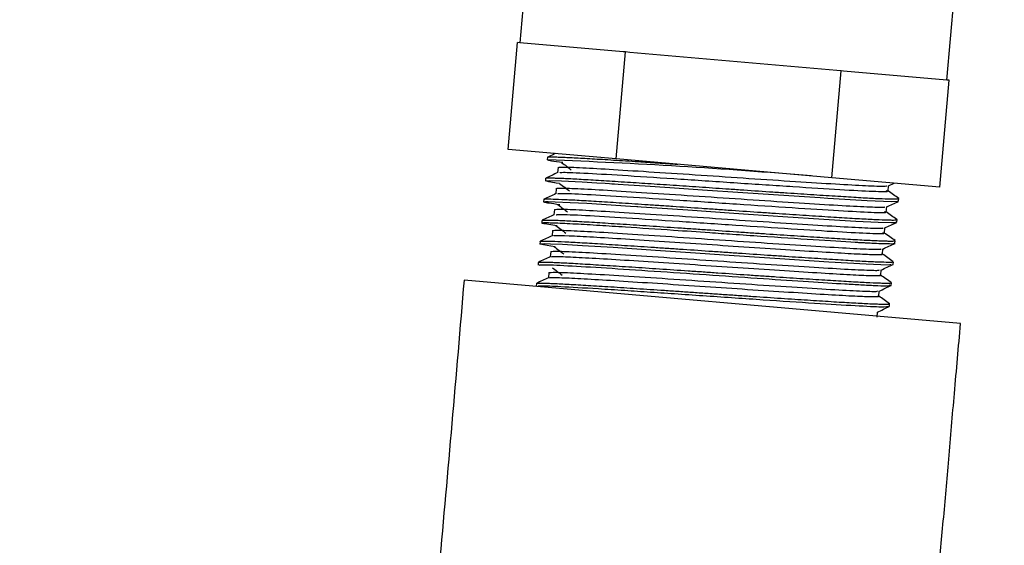
# Model space of a CAD drawing. Units: inches. Extents: x 0.1 to 21.9, y 0.1 to 16.9.
# Drawn here: x 8.1 to 9, y 11.3 to 11.8 of the extents above; entities that cross this region are included whole.
import ezdxf

# ---------------------------------------------------------------- set-up
doc = ezdxf.new("R2010")
doc.units = ezdxf.units.IN
doc.header["$MEASUREMENT"] = 0

msp = doc.modelspace()

# ---------------------------------------------------------------- linework, layer by layer
at = {"color": 7, "linetype": 'Continuous', "lineweight": 25}
for p, q in [((8.58682, 12.38092), (8.53322, 11.76826)), ((8.9317, 11.73339), (8.9853, 12.34605)), ((8.52244, 11.66882), (8.53116, 11.76844)), ((8.53325, 11.76825), (8.53116, 11.76844)), ((8.62971, 11.75981), (8.53325, 11.76825)), ((8.63181, 11.75963), (8.62971, 11.75981)), ((8.62309, 11.66001), (8.63181, 11.75963)), ((8.636, 11.75926), (8.63181, 11.75963)), ((8.82891, 11.74239), (8.636, 11.75926)), ((8.8244, 11.6424), (8.83311, 11.74202)), ((8.83311, 11.74202), (8.82891, 11.74239)), ((8.83521, 11.74184), (8.83311, 11.74202)), ((8.93166, 11.7334), (8.83521, 11.74184)), ((8.92505, 11.63359), (8.93376, 11.73321)), ((8.93376, 11.73321), (8.93166, 11.7334)), ((8.62309, 11.66001), (8.52244, 11.66882)), ((8.55901, 11.66151), (8.5588, 11.65904)), ((8.8244, 11.6424), (8.62309, 11.66001)), ((8.56888, 11.65203), (8.56845, 11.64715)), ((8.5573, 11.6419), (8.55708, 11.63946)), ((8.92505, 11.63359), (8.8244, 11.6424)), ((8.56716, 11.63242), (8.56674, 11.62754)), ((8.87682, 11.63), (8.87725, 11.63485)), ((8.87715, 11.6348), (8.88252, 11.63731)), ((8.55558, 11.62229), (8.55537, 11.61984)), ((8.88669, 11.62049), (8.8869, 11.62294)), ((8.56545, 11.61281), (8.56502, 11.60793)), ((8.87511, 11.61039), (8.87553, 11.61524)), ((8.55387, 11.60268), (8.55365, 11.60024)), ((8.87339, 11.59078), (8.87382, 11.59563)), ((8.88497, 11.60086), (8.88518, 11.60333)), ((8.56373, 11.5932), (8.56331, 11.58832)), ((8.55215, 11.58307), (8.55194, 11.58061)), ((8.88326, 11.58128), (8.88347, 11.58372)), ((8.56202, 11.57359), (8.56159, 11.56871)), ((8.87168, 11.57117), (8.8721, 11.57602)), ((8.55044, 11.56346), (8.55022, 11.56102)), ((8.88154, 11.56164), (8.88175, 11.56411)), ((8.5603, 11.55398), (8.55988, 11.5491)), ((8.86996, 11.55156), (8.87038, 11.55641)), ((8.94446, 11.50642), (8.48123, 11.54695)), ((8.54872, 11.54385), (8.54851, 11.54141)), ((8.87982, 11.54203), (8.88004, 11.5445)), ((8.86824, 11.53195), (8.86867, 11.5368)), ((8.87811, 11.52245), (8.87832, 11.52489)), ((8.86653, 11.51234), (8.86695, 11.51719))]:
    msp.add_line(p, q, dxfattribs=at)
at = {"color": 7, "linetype": 'Continuous', "lineweight": 25, "flags": 128}
for points in [[(8.57037, 11.63701), (8.56701, 11.63748), (8.56596, 11.63763), (8.56584, 11.63765), (8.56577, 11.63766), (8.56574, 11.63766), (8.56572, 11.63767), (8.56572, 11.63767), (8.56572, 11.63767), (8.56572, 11.63767), (8.56572, 11.63767), (8.56572, 11.63767), (8.56034, 11.63854), (8.55735, 11.63961), (8.56136, 11.63979), (8.57198, 11.63949), (8.59141, 11.6385), (8.60501, 11.6377), (8.61283, 11.63722), (8.61701, 11.63696), (8.61917, 11.63683), (8.62026, 11.63676), (8.62081, 11.63672), (8.62109, 11.6367), (8.62116, 11.6367), (8.62117, 11.6367), (8.62118, 11.6367), (8.62119, 11.6367), (8.62119, 11.6367), (8.62119, 11.6367), (8.62119, 11.6367), (8.62119, 11.6367), (8.62119, 11.6367), (8.62119, 11.6367), (8.62166, 11.63667), (8.62507, 11.63645), (8.63454, 11.63584), (8.65031, 11.63481), (8.67318, 11.63328), (8.70367, 11.63121), (8.74136, 11.62864), (8.78418, 11.62575), (8.7989, 11.62477), (8.81339, 11.62383), (8.82063, 11.62336), (8.8574, 11.62117), (8.88015, 11.62019), (8.88572, 11.62058)], [(8.55559, 11.61982), (8.55575, 11.62001), (8.55705, 11.62012), (8.55975, 11.62017), (8.56633, 11.62002), (8.58008, 11.61943), (8.59586, 11.61856), (8.63663, 11.61599), (8.64243, 11.61561), (8.6428, 11.61558), (8.64289, 11.61558), (8.64293, 11.61557), (8.64294, 11.61557), (8.64294, 11.61557), (8.64294, 11.61557), (8.64296, 11.61557), (8.64304, 11.61557), (8.64333, 11.61555), (8.64634, 11.61535), (8.66153, 11.61433), (8.69012, 11.6124), (8.73281, 11.60948), (8.77859, 11.60637), (8.81675, 11.60386), (8.84665, 11.60203), (8.86766, 11.60093), (8.88009, 11.60053), (8.88483, 11.60075), (8.88395, 11.60095)], [(8.56617, 11.57811), (8.56232, 11.57859), (8.55196, 11.58056), (8.55236, 11.58079), (8.55243, 11.5808), (8.55245, 11.58081), (8.55246, 11.58081), (8.55246, 11.58081), (8.55246, 11.58081), (8.55246, 11.58081), (8.55246, 11.58081), (8.5526, 11.58083), (8.55354, 11.5809), (8.55614, 11.58095), (8.56195, 11.58083), (8.57304, 11.58037), (8.59176, 11.57936), (8.62029, 11.57761), (8.65985, 11.57501), (8.69722, 11.57249), (8.7238, 11.57067), (8.77571, 11.56715), (8.82152, 11.56415), (8.85648, 11.56209), (8.87701, 11.5613), (8.87981, 11.56179)]]:
    msp.add_lwpolyline(points, dxfattribs=at)
at = {"color": 7, "linetype": 'Continuous', "lineweight": 25}
for centre, radius, start, end in [((5.35063, 8.6838), 3.4375, 4.60555, 175.39445), ((5.35063, 8.6838), 3.0225, 0, 180), ((8.35614, 6.27502), 5.38781, 85.21891, 87.83761), ((5.35063, 8.6838), 2.9075, 0, 180), ((5.35063, 8.6838), 2.87971, 0, 180), ((5.35063, 8.6838), 2.75, 0, 180)]:
    msp.add_arc(centre, radius, start, end, dxfattribs=at)
for points, knots in [([(8.57346, 11.6565), (8.56932, 11.65705), (8.5615, 11.65809), (8.55984, 11.6586), (8.55906, 11.65884)], [0, 0, 0, 0, 0.529117, 1, 1, 1, 1]), ([(8.56635, 11.66498), (8.56581, 11.66472), (8.5634, 11.6636), (8.56099, 11.66247), (8.55913, 11.66161)], [0, 0, 0, 0, 0.22724, 1, 1, 1, 1]), ([(8.55922, 11.6616), (8.55923, 11.66161), (8.55925, 11.66171), (8.56094, 11.66184), (8.56484, 11.66186), (8.57118, 11.66166), (8.57892, 11.66135), (8.58877, 11.66085), (8.60048, 11.66017), (8.61336, 11.65938), (8.62787, 11.65846), (8.64258, 11.65751), (8.65558, 11.65665), (8.66787, 11.65584), (8.67743, 11.6552), (8.68063, 11.65498)], [0, 0, 0, 0, 0.011875, 0.077446, 0.210098, 0.27781, 0.343382, 0.476035, 0.543748, 0.60932, 0.741973, 0.809686, 0.85693, 0.952062, 1, 1, 1, 1]), ([(8.56888, 11.652), (8.57018, 11.65219), (8.57282, 11.65256), (8.59318, 11.65175), (8.62378, 11.64995), (8.66309, 11.64746), (8.70751, 11.64452), (8.75332, 11.64139), (8.7964, 11.63859), (8.83341, 11.63626), (8.86037, 11.63481), (8.87525, 11.63434), (8.87547, 11.63478), (8.87554, 11.63494)], [0, 0, 0, 0, 0.0943473, 0.1900755, 0.283669, 0.3789252, 0.4741982, 0.5677825, 0.6635049, 0.7578804, 0.852201, 0.9479347, 1, 1, 1, 1]), ([(8.57202, 11.65662), (8.57369, 11.65544), (8.57701, 11.65309), (8.57987, 11.65078), (8.58129, 11.64963)], [0, 0, 0, 0, 0.50114, 1, 1, 1, 1]), ([(8.56857, 11.6472), (8.56671, 11.64633), (8.56299, 11.6446), (8.55927, 11.64286), (8.55741, 11.64199)], [0, 0, 0, 0, 0.499993, 1, 1, 1, 1]), ([(8.55755, 11.64198), (8.55761, 11.64202), (8.5579, 11.6422), (8.5608, 11.64226), (8.56601, 11.64216), (8.57276, 11.64194), (8.58165, 11.64152), (8.59249, 11.64093), (8.60456, 11.64022), (8.61836, 11.63934), (8.63318, 11.63839), (8.64799, 11.63743), (8.66328, 11.63642), (8.67917, 11.63536), (8.69538, 11.63426), (8.71198, 11.63312), (8.72907, 11.63194), (8.74702, 11.6307), (8.76524, 11.62947), (8.78273, 11.6283), (8.79966, 11.62718), (8.81557, 11.62615), (8.83008, 11.62523), (8.84355, 11.62439), (8.85539, 11.6237), (8.86526, 11.62319), (8.87377, 11.62281), (8.88023, 11.62261), (8.88429, 11.62261), (8.88658, 11.62269), (8.88642, 11.62288), (8.88633, 11.62299)], [0, 0, 0, 0, 0.0130485, 0.0672275, 0.0948834, 0.1216644, 0.1758432, 0.203499, 0.2302806, 0.2844606, 0.3121171, 0.3362425, 0.3850133, 0.4097009, 0.4338263, 0.4825971, 0.5072847, 0.5340657, 0.5882445, 0.6159003, 0.6426815, 0.6968608, 0.7245168, 0.7512983, 0.8054779, 0.8331342, 0.8599152, 0.9140941, 0.9417499, 0.9685317, 1, 1, 1, 1]), ([(8.57062, 11.64703), (8.57103, 11.64722), (8.57206, 11.64772), (8.59459, 11.64678), (8.63281, 11.64446), (8.68232, 11.64129), (8.73674, 11.63757), (8.78926, 11.63411), (8.83423, 11.63126), (8.86434, 11.62971), (8.87821, 11.62935), (8.87564, 11.63002), (8.87514, 11.63015)], [0, 0, 0, 0, 0.073297, 0.186714, 0.297787, 0.411221, 0.522546, 0.635558, 0.747677, 0.859837, 0.972823, 1, 1, 1, 1]), ([(8.56716, 11.63239), (8.56847, 11.63258), (8.5711, 11.63295), (8.59147, 11.63214), (8.62206, 11.63034), (8.66138, 11.62785), (8.70579, 11.62491), (8.7516, 11.62178), (8.79468, 11.61898), (8.83169, 11.61665), (8.85865, 11.6152), (8.87353, 11.61473), (8.87375, 11.61517), (8.87383, 11.61533)], [0, 0, 0, 0, 0.094346, 0.190072, 0.283664, 0.378919, 0.47419, 0.567773, 0.663494, 0.757868, 0.852187, 0.947919, 1, 1, 1, 1]), ([(8.57031, 11.63701), (8.57196, 11.63583), (8.57526, 11.63348), (8.57814, 11.63117), (8.57958, 11.63002)], [0, 0, 0, 0, 0.501041, 1, 1, 1, 1]), ([(8.56684, 11.62758), (8.56498, 11.62672), (8.56126, 11.62498), (8.55754, 11.62325), (8.55568, 11.62238)], [0, 0, 0, 0, 0.499993, 1, 1, 1, 1]), ([(8.55627, 11.62233), (8.55629, 11.62241), (8.55633, 11.62258), (8.55881, 11.62262), (8.56321, 11.6226), (8.56998, 11.62237), (8.57882, 11.62196), (8.589, 11.62143), (8.60109, 11.62071), (8.61481, 11.61985), (8.62954, 11.61891), (8.64563, 11.61787), (8.6627, 11.61673), (8.68031, 11.61556), (8.69859, 11.61431), (8.71707, 11.61304), (8.73559, 11.61176), (8.75399, 11.6105), (8.77182, 11.6093), (8.78916, 11.60815), (8.80562, 11.60707), (8.82078, 11.6061), (8.83499, 11.6052), (8.84765, 11.60443), (8.85843, 11.60384), (8.86791, 11.60337), (8.87536, 11.60308), (8.88055, 11.60299), (8.88333, 11.60301), (8.88486, 11.60314), (8.88541, 11.60328), (8.88509, 11.60341), (8.88504, 11.60343)], [0, 0, 0, 0, 0.026335, 0.053733, 0.080264, 0.133936, 0.161333, 0.187865, 0.241538, 0.268936, 0.295467, 0.349139, 0.376536, 0.403067, 0.45674, 0.484138, 0.510669, 0.564341, 0.591739, 0.618269, 0.671941, 0.699339, 0.72587, 0.779543, 0.806941, 0.833472, 0.887144, 0.914541, 0.941072, 0.967789, 0.994794, 1, 1, 1, 1]), ([(8.56882, 11.62742), (8.5693, 11.62762), (8.57051, 11.62811), (8.59343, 11.62714), (8.63193, 11.6248), (8.68158, 11.62161), (8.73603, 11.61789), (8.78845, 11.61444), (8.83323, 11.6116), (8.86302, 11.61009), (8.87663, 11.60974), (8.87399, 11.61041), (8.87351, 11.61053)], [0, 0, 0, 0, 0.075929, 0.189259, 0.300269, 0.413648, 0.524871, 0.63786, 0.749836, 0.862005, 0.974875, 1, 1, 1, 1]), ([(8.88685, 11.62302), (8.88517, 11.6242), (8.88181, 11.62656), (8.87845, 11.62891), (8.87677, 11.63009)], [0, 0, 0, 0, 0.500007, 1, 1, 1, 1]), ([(8.57066, 11.61722), (8.56684, 11.6177), (8.56096, 11.61845), (8.55706, 11.61922), (8.55609, 11.61952), (8.55549, 11.61971)], [0, 0, 0, 0, 0.411313, 0.63261, 1, 1, 1, 1]), ([(8.56545, 11.61278), (8.56675, 11.61297), (8.56938, 11.61334), (8.58975, 11.61253), (8.62035, 11.61073), (8.65966, 11.60824), (8.70408, 11.6053), (8.74989, 11.60217), (8.79297, 11.59937), (8.82998, 11.59704), (8.85694, 11.59559), (8.87182, 11.59511), (8.87204, 11.59556), (8.87211, 11.59572)], [0, 0, 0, 0, 0.094345, 0.19007, 0.28366, 0.378913, 0.474183, 0.567764, 0.663483, 0.757856, 0.852173, 0.947903, 1, 1, 1, 1]), ([(8.56859, 11.6174), (8.57023, 11.61623), (8.57352, 11.61387), (8.57641, 11.61157), (8.57786, 11.61041)], [0, 0, 0, 0, 0.500942, 1, 1, 1, 1]), ([(8.87543, 11.61519), (8.87728, 11.61606), (8.881, 11.61779), (8.88472, 11.61953), (8.88659, 11.6204)], [0, 0, 0, 0, 0.498043, 1, 1, 1, 1]), ([(8.56512, 11.60797), (8.56326, 11.6071), (8.55954, 11.60537), (8.55582, 11.60363), (8.55396, 11.60277)], [0, 0, 0, 0, 0.499993, 1, 1, 1, 1]), ([(8.56702, 11.60781), (8.56758, 11.60801), (8.56897, 11.6085), (8.59229, 11.6075), (8.63105, 11.60514), (8.68083, 11.60194), (8.73532, 11.59821), (8.78763, 11.59477), (8.83223, 11.59195), (8.86168, 11.59047), (8.87504, 11.59013), (8.87235, 11.5908), (8.87189, 11.59091)], [0, 0, 0, 0, 0.078412, 0.191672, 0.302638, 0.415979, 0.527118, 0.640101, 0.751955, 0.864148, 0.976917, 1, 1, 1, 1]), ([(8.88513, 11.60342), (8.88345, 11.6046), (8.88009, 11.60695), (8.87673, 11.6093), (8.87505, 11.61048)], [0, 0, 0, 0, 0.500006, 1, 1, 1, 1]), ([(8.55377, 11.60023), (8.55374, 11.60026), (8.55365, 11.60035), (8.55425, 11.60044), (8.55586, 11.60056), (8.5597, 11.60057), (8.56836, 11.60031), (8.58353, 11.59957), (8.60626, 11.59824), (8.63641, 11.59632), (8.67157, 11.59397), (8.70609, 11.59161), (8.73349, 11.58971), (8.76692, 11.58742), (8.80833, 11.58467), (8.83686, 11.58292), (8.84935, 11.58218), (8.85115, 11.58208), (8.85172, 11.58204), (8.852, 11.58203), (8.85212, 11.58202), (8.85217, 11.58202), (8.85218, 11.58202), (8.85218, 11.58202), (8.85218, 11.58202), (8.85218, 11.58202), (8.85221, 11.58201), (8.85227, 11.58201), (8.85271, 11.58199), (8.8538, 11.58193), (8.85708, 11.58175), (8.86302, 11.58145), (8.87275, 11.58102), (8.87986, 11.58092), (8.8843, 11.58096), (8.88275, 11.58129), (8.88249, 11.58135)], [0, 0, 0, 0, 0.009146, 0.026201, 0.05012, 0.088862, 0.127908, 0.200476, 0.265868, 0.324075, 0.418643, 0.484567, 0.52572, 0.577484, 0.680674, 0.782668, 0.795436, 0.798629, 0.800225, 0.801023, 0.801422, 0.801472, 0.801484, 0.80149, 0.801493, 0.801494, 0.801507, 0.80174, 0.80217, 0.805865, 0.812719, 0.835899, 0.871702, 0.938306, 0.989815, 1, 1, 1, 1]), ([(8.568, 11.59768), (8.56252, 11.59846), (8.55544, 11.59946), (8.55415, 11.59996), (8.55385, 11.60007)], [0, 0, 0, 0, 0.774475, 1, 1, 1, 1]), ([(8.55411, 11.60275), (8.55416, 11.60279), (8.5543, 11.6029), (8.55637, 11.60303), (8.56075, 11.603), (8.56746, 11.60278), (8.57557, 11.60243), (8.58577, 11.6019), (8.59779, 11.60119), (8.61096, 11.60037), (8.62573, 11.59944), (8.64174, 11.59839), (8.65848, 11.59729), (8.67616, 11.59611), (8.69435, 11.59487), (8.71277, 11.59361), (8.73137, 11.59232), (8.7497, 11.59107), (8.76773, 11.58985), (8.78516, 11.58869), (8.80155, 11.58761), (8.81716, 11.58661), (8.83146, 11.5857), (8.84407, 11.58493), (8.8555, 11.58429), (8.86506, 11.58381), (8.87248, 11.58352), (8.87846, 11.58336), (8.88208, 11.5834), (8.88349, 11.58357), (8.88337, 11.5837), (8.88334, 11.58373)], [0, 0, 0, 0, 0.013489, 0.040244, 0.09437, 0.122, 0.148755, 0.202882, 0.230511, 0.257267, 0.311393, 0.339022, 0.365778, 0.419904, 0.447533, 0.474288, 0.528416, 0.556046, 0.582801, 0.636927, 0.664556, 0.691312, 0.745439, 0.773069, 0.799824, 0.85395, 0.881579, 0.908335, 0.962462, 0.990091, 1, 1, 1, 1]), ([(8.56687, 11.59779), (8.56851, 11.59662), (8.57177, 11.59427), (8.57469, 11.59196), (8.57614, 11.5908)], [0, 0, 0, 0, 0.500844, 1, 1, 1, 1]), ([(8.87371, 11.59558), (8.87557, 11.59645), (8.87929, 11.59818), (8.883, 11.59992), (8.88487, 11.60079)], [0, 0, 0, 0, 0.498208, 1, 1, 1, 1]), ([(8.5634, 11.58836), (8.56154, 11.58749), (8.55782, 11.58575), (8.5541, 11.58402), (8.55224, 11.58315)], [0, 0, 0, 0, 0.499993, 1, 1, 1, 1]), ([(8.56373, 11.59317), (8.56504, 11.59336), (8.56767, 11.59373), (8.58804, 11.59292), (8.61863, 11.59112), (8.65794, 11.58863), (8.70236, 11.58569), (8.74817, 11.58256), (8.79125, 11.57976), (8.82826, 11.57743), (8.85522, 11.57598), (8.8701, 11.5755), (8.87032, 11.57595), (8.8704, 11.57611)], [0, 0, 0, 0, 0.0943433, 0.1900666, 0.2836555, 0.3789069, 0.4741751, 0.5677547, 0.6634723, 0.7578431, 0.8521589, 0.9478878, 1, 1, 1, 1]), ([(8.56458, 11.58826), (8.5648, 11.5884), (8.56536, 11.58879), (8.57803, 11.58843), (8.60036, 11.58731), (8.63101, 11.58541), (8.66745, 11.58308), (8.70732, 11.58042), (8.74784, 11.57765), (8.78635, 11.57514), (8.82009, 11.57302), (8.84711, 11.57144), (8.86453, 11.57077), (8.87241, 11.57071), (8.87099, 11.57116), (8.87071, 11.57126)], [0, 0, 0, 0, 0.052509, 0.137511, 0.221772, 0.304876, 0.389877, 0.474144, 0.557244, 0.642243, 0.726517, 0.809612, 0.894608, 0.978889, 1, 1, 1, 1]), ([(8.8834, 11.58382), (8.88172, 11.58499), (8.87836, 11.58735), (8.875, 11.5897), (8.87332, 11.59088)], [0, 0, 0, 0, 0.500006, 1, 1, 1, 1]), ([(8.55228, 11.58306), (8.55225, 11.58309), (8.55205, 11.5833), (8.55417, 11.58341), (8.55855, 11.58339), (8.5645, 11.58323), (8.57261, 11.58288), (8.58275, 11.58235), (8.59415, 11.58171), (8.60735, 11.58088), (8.62204, 11.57995), (8.63763, 11.57894), (8.65443, 11.57784), (8.67203, 11.57666), (8.69005, 11.57544), (8.70855, 11.57417), (8.72707, 11.57289), (8.74549, 11.57162), (8.76361, 11.5704), (8.78097, 11.56924), (8.79772, 11.56814), (8.81342, 11.56713), (8.82767, 11.56623), (8.84086, 11.56541), (8.85237, 11.56475), (8.8619, 11.56428), (8.87004, 11.56393), (8.87611, 11.56376), (8.87975, 11.5638), (8.88162, 11.56389), (8.88132, 11.56407), (8.88118, 11.56416)], [0, 0, 0, 0, 0.009274, 0.062851, 0.090199, 0.116682, 0.170258, 0.197606, 0.22409, 0.277667, 0.305016, 0.331499, 0.385075, 0.412423, 0.438906, 0.492484, 0.519833, 0.546316, 0.599892, 0.62724, 0.653723, 0.707299, 0.734648, 0.761131, 0.814708, 0.842056, 0.868539, 0.922115, 0.949463, 0.975947, 1, 1, 1, 1]), ([(8.56516, 11.57818), (8.56678, 11.57701), (8.57003, 11.57466), (8.57296, 11.57235), (8.57443, 11.57119)], [0, 0, 0, 0, 0.500746, 1, 1, 1, 1]), ([(8.872, 11.57597), (8.87385, 11.57684), (8.87757, 11.57857), (8.88129, 11.58031), (8.88316, 11.58118)], [0, 0, 0, 0, 0.498374, 1, 1, 1, 1]), ([(8.56167, 11.56874), (8.55981, 11.56788), (8.55609, 11.56614), (8.55237, 11.56441), (8.55052, 11.56354)], [0, 0, 0, 0, 0.499993, 1, 1, 1, 1]), ([(8.56202, 11.57356), (8.56332, 11.57375), (8.56595, 11.57412), (8.58632, 11.57331), (8.61691, 11.57151), (8.65623, 11.56902), (8.70064, 11.56608), (8.74646, 11.56295), (8.78954, 11.56015), (8.82655, 11.55782), (8.85351, 11.55637), (8.86839, 11.55589), (8.86861, 11.55634), (8.86868, 11.5565)], [0, 0, 0, 0, 0.0943417, 0.1900635, 0.2836508, 0.3789006, 0.4741673, 0.5677454, 0.6634614, 0.7578306, 0.8521449, 0.9478722, 1, 1, 1, 1]), ([(8.56282, 11.56865), (8.56309, 11.5688), (8.56378, 11.56918), (8.57675, 11.56881), (8.59931, 11.56766), (8.63013, 11.56575), (8.66668, 11.56341), (8.70659, 11.56074), (8.7471, 11.55798), (8.78553, 11.55547), (8.81912, 11.55336), (8.84595, 11.5518), (8.86311, 11.55115), (8.87079, 11.5511), (8.86932, 11.55156), (8.86905, 11.55164)], [0, 0, 0, 0, 0.054982, 0.139965, 0.224135, 0.30724, 0.392221, 0.476398, 0.559499, 0.644477, 0.728661, 0.811757, 0.896733, 0.980924, 1, 1, 1, 1]), ([(8.88167, 11.56422), (8.87999, 11.56539), (8.87663, 11.56775), (8.87327, 11.5701), (8.87159, 11.57128)], [0, 0, 0, 0, 0.500006, 1, 1, 1, 1]), ([(8.55094, 11.5635), (8.55087, 11.56355), (8.55065, 11.56369), (8.55234, 11.56376), (8.55584, 11.56381), (8.56182, 11.56365), (8.56989, 11.56331), (8.57934, 11.56284), (8.59076, 11.5622), (8.6039, 11.56138), (8.61808, 11.56049), (8.63372, 11.55948), (8.65044, 11.55838), (8.66776, 11.55722), (8.68586, 11.556), (8.70427, 11.55474), (8.72279, 11.55345), (8.7413, 11.55218), (8.75934, 11.55096), (8.77697, 11.54978), (8.79381, 11.54867), (8.80945, 11.54766), (8.82419, 11.54672), (8.83748, 11.5459), (8.84895, 11.54524), (8.85915, 11.54471), (8.86737, 11.54435), (8.8734, 11.54418), (8.87786, 11.54415), (8.88009, 11.54426), (8.87992, 11.54448), (8.87989, 11.54451)], [0, 0, 0, 0, 0.012838, 0.0404466, 0.067181, 0.1212656, 0.1488733, 0.1756085, 0.2296944, 0.2573029, 0.2840374, 0.3381221, 0.3657299, 0.3924647, 0.4465497, 0.4741577, 0.5008926, 0.5549779, 0.5825861, 0.6093206, 0.6634053, 0.691013, 0.7177482, 0.7718342, 0.7994428, 0.8261773, 0.8802618, 0.9078695, 0.9346047, 0.9886907, 1, 1, 1, 1]), ([(8.55114, 11.56094), (8.55224, 11.56116), (8.55455, 11.56162), (8.57968, 11.56042), (8.61727, 11.55814), (8.6635, 11.55506), (8.71279, 11.55169), (8.76063, 11.54841), (8.8032, 11.54556), (8.83273, 11.5437), (8.85246, 11.54257), (8.86916, 11.54177), (8.88052, 11.5414), (8.87842, 11.54204), (8.8779, 11.5422)], [0, 0, 0, 0, 0.096039, 0.200818, 0.3025, 0.401082, 0.496562, 0.588937, 0.678206, 0.764366, 0.810207, 0.862084, 0.965497, 1, 1, 1, 1]), ([(8.56344, 11.55857), (8.56506, 11.5574), (8.56828, 11.55505), (8.57124, 11.55274), (8.57271, 11.55158)], [0, 0, 0, 0, 0.50065, 1, 1, 1, 1]), ([(8.87028, 11.55636), (8.87214, 11.55723), (8.87586, 11.55896), (8.87957, 11.5607), (8.88144, 11.56157)], [0, 0, 0, 0, 0.498539, 1, 1, 1, 1]), ([(8.55995, 11.54913), (8.55809, 11.54826), (8.55437, 11.54653), (8.55065, 11.54479), (8.54879, 11.54393)], [0, 0, 0, 0, 0.4999926, 1, 1, 1, 1]), ([(8.5603, 11.55395), (8.56161, 11.55414), (8.56424, 11.55451), (8.58461, 11.5537), (8.6152, 11.5519), (8.65451, 11.54941), (8.69893, 11.54647), (8.74474, 11.54334), (8.78782, 11.54054), (8.82483, 11.53821), (8.85179, 11.53676), (8.86667, 11.53628), (8.86689, 11.53673), (8.86697, 11.53689)], [0, 0, 0, 0, 0.0943401, 0.1900603, 0.283646, 0.3788943, 0.4741594, 0.567736, 0.6634504, 0.757818, 0.8521308, 0.9478565, 1, 1, 1, 1]), ([(8.56104, 11.54904), (8.56137, 11.54919), (8.56219, 11.54957), (8.57547, 11.54918), (8.59826, 11.54801), (8.62924, 11.54608), (8.66591, 11.54373), (8.70587, 11.54106), (8.74636, 11.5383), (8.7847, 11.53581), (8.81815, 11.53371), (8.84479, 11.53216), (8.86169, 11.53154), (8.86917, 11.53149), (8.86766, 11.53195), (8.86741, 11.53202)], [0, 0, 0, 0, 0.057472, 0.142431, 0.226508, 0.309616, 0.394573, 0.478657, 0.56176, 0.646715, 0.730806, 0.813903, 0.898857, 0.982954, 1, 1, 1, 1]), ([(8.87994, 11.54462), (8.87826, 11.54579), (8.8749, 11.54815), (8.87154, 11.5505), (8.86986, 11.55168)], [0, 0, 0, 0, 0.500006, 1, 1, 1, 1]), ([(8.48123, 11.54695), (8.47367, 11.45791), (8.46487, 11.35437), (8.45489, 11.24721), (8.45307, 11.22826), (8.45294, 11.22379), (8.45292, 11.22307)], [0, 0, 0, 0, 0.824415, 0.958751, 0.993357, 1, 1, 1, 1]), ([(8.54885, 11.54384), (8.54882, 11.54387), (8.54868, 11.54399), (8.55, 11.54416), (8.5535, 11.54421), (8.55941, 11.54405), (8.56674, 11.54378), (8.57621, 11.54331), (8.58757, 11.54267), (8.60012, 11.54191), (8.61434, 11.541), (8.6299, 11.54), (8.64625, 11.53893), (8.66365, 11.53777), (8.68166, 11.53656), (8.69538, 11.53562), (8.70917, 11.53467), (8.72313, 11.5337), (8.737, 11.53275), (8.7552, 11.53151), (8.77292, 11.53033), (8.7897, 11.52922), (8.80575, 11.52818), (8.82059, 11.52723), (8.83382, 11.52641), (8.84591, 11.5257), (8.85619, 11.52516), (8.8644, 11.5248), (8.87116, 11.52457), (8.87581, 11.52452), (8.87789, 11.52469), (8.8787, 11.52482), (8.87804, 11.525), (8.87786, 11.52505)], [0, 0, 0, 0, 0.008641, 0.034808, 0.087744, 0.114765, 0.140932, 0.193868, 0.220889, 0.247056, 0.299993, 0.327015, 0.353181, 0.406117, 0.433138, 0.459306, 0.485656, 0.51229, 0.539312, 0.565479, 0.618414, 0.645436, 0.671603, 0.72454, 0.751562, 0.777729, 0.830665, 0.857686, 0.883853, 0.936789, 0.96381, 0.989977, 1, 1, 1, 1]), ([(8.55014, 11.54127), (8.55033, 11.5415), (8.55065, 11.54189), (8.5605, 11.54157), (8.57573, 11.54088), (8.59939, 11.5395), (8.62979, 11.53755), (8.66307, 11.53535), (8.70739, 11.53233), (8.76105, 11.52866), (8.80985, 11.52542), (8.84822, 11.52308), (8.8735, 11.52187), (8.87633, 11.52229), (8.87771, 11.52249)], [0, 0, 0, 0, 0.07642, 0.125851, 0.170509, 0.275716, 0.334105, 0.385877, 0.489082, 0.592287, 0.695492, 0.798697, 0.901902, 1, 1, 1, 1]), ([(8.86857, 11.53675), (8.87042, 11.53762), (8.87414, 11.53935), (8.87786, 11.54109), (8.87972, 11.54196)], [0, 0, 0, 0, 0.498703, 1, 1, 1, 1]), ([(8.87822, 11.52501), (8.87654, 11.52619), (8.87317, 11.52854), (8.86981, 11.5309), (8.86813, 11.53208)], [0, 0, 0, 0, 0.500006, 1, 1, 1, 1]), ([(8.86685, 11.51714), (8.86871, 11.51801), (8.87243, 11.51974), (8.87614, 11.52148), (8.87801, 11.52235)], [0, 0, 0, 0, 0.498867, 1, 1, 1, 1]), ([(8.78904, 10.97738), (8.79555, 10.98279), (8.81305, 10.99734), (8.84304, 11.02241), (8.87188, 11.0568), (8.89457, 11.09693), (8.90932, 11.13625), (8.91503, 11.17277), (8.91828, 11.19961), (8.92033, 11.2301), (8.92353, 11.26999), (8.92854, 11.32309), (8.93347, 11.38129), (8.93889, 11.44258), (8.94257, 11.48474), (8.94446, 11.50642)], [0, 0, 0, 0, 0.04425, 0.118935, 0.20389, 0.27692, 0.359045, 0.421545, 0.469515, 0.500328, 0.581163, 0.678576, 0.778908, 0.886344, 1, 1, 1, 1])]:
    msp.add_open_spline(points, degree=3, knots=knots, dxfattribs=at)

doc.saveas('drawing.dxf')
